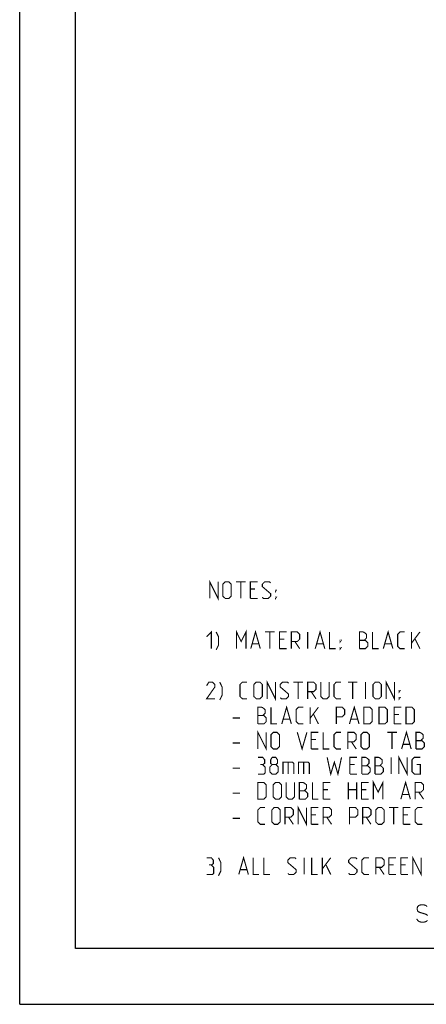
# Model space of a CAD drawing. Units: millimetres. Extents: x 0 to 420, y 0 to 297.
# Drawn here: x 0 to 73, y 0 to 177 of the extents above; entities that cross this region are included whole.
import ezdxf

# ---------------------------------------------------------------- set-up
doc = ezdxf.new("R2010")
doc.units = ezdxf.units.MM
doc.header["$LTSCALE"] = 23.1
doc.layers.get('0').update_dxf_attribs({"linetype": 'CONTINUOUS'})

msp = doc.modelspace()

# ---------------------------------------------------------------- linework, layer by layer
at = {"color": 7, "linetype": 'Continuous'}
for q in [(0, 297), (420, 0)]:
    msp.add_line((0, 0), q, dxfattribs=at)
at = {"color": 2, "linetype": 'Continuous'}
for p, q in [((10, 10), (10, 287)), ((410, 10), (10, 10))]:
    msp.add_line(p, q, dxfattribs=at)
at = {"color": 2, "linetype": 'Continuous', "const_width": 0.2}
for points in [[(34.1, 72.79), (34.1, 75.79), (35.6, 72.79), (35.6, 75.79)], [(36.46, 73.21), (36.46, 75.36), (36.89, 75.79), (37.53, 75.79), (37.96, 75.36), (37.96, 73.21), (37.53, 72.79), (36.89, 72.79), (36.46, 73.21)], [(38.81, 75.79), (40.53, 75.79)], [(39.67, 72.79), (39.67, 75.79)], [(41.39, 72.79), (41.39, 75.79), (42.67, 75.79)], [(42.24, 74.5), (41.39, 74.5)], [(43.53, 73), (43.74, 72.79), (44.6, 72.79), (45.03, 73.21), (45.03, 73.64), (43.53, 74.93), (43.53, 75.36), (43.96, 75.79), (44.81, 75.79), (45.03, 75.57)], [(45.89, 74.07), (45.89, 74.29), (46.03, 74.29), (45.89, 74.07)], [(41.39, 72.79), (42.67, 72.79)], [(45.89, 72.79), (45.89, 73), (46.03, 73), (45.89, 72.79)], [(38.89, 63.79), (38.89, 66.79), (39.74, 65.07), (40.6, 66.79), (40.6, 63.79)], [(41.46, 63.79), (42.31, 66.79), (43.17, 63.79)], [(53.03, 63.79), (53.89, 66.79), (54.74, 63.79)], [(65.24, 63.79), (66.1, 66.79), (66.96, 63.79)], [(33.53, 65.93), (34.39, 66.79), (34.39, 63.79)], [(35.24, 63.57), (35.67, 64.43), (35.67, 65.93), (35.24, 66.79)], [(44.03, 66.79), (45.74, 66.79)], [(44.89, 63.79), (44.89, 66.79)], [(46.6, 63.79), (46.6, 66.79), (47.89, 66.79)], [(47.46, 65.5), (46.6, 65.5)], [(48.74, 63.79), (48.74, 66.79), (49.81, 66.79), (50.24, 66.36), (50.24, 65.5), (49.81, 65.07), (48.74, 65.07)], [(51.67, 63.79), (51.67, 66.79)], [(55.6, 66.79), (55.6, 63.79), (56.67, 63.79)], [(57.53, 65.07), (57.53, 65.29), (57.67, 65.29), (57.53, 65.07)], [(60.96, 63.79), (60.96, 66.79), (61.6, 66.79), (61.81, 66.71), (62.24, 66.36), (62.24, 65.71), (61.81, 65.29)], [(60.96, 65.29), (62.03, 65.29), (62.46, 64.86), (62.46, 64.21), (62.03, 63.79), (60.96, 63.79)], [(63.31, 66.79), (63.31, 63.79), (64.39, 63.79)], [(69.1, 63.79), (68.24, 63.79), (67.81, 64.21), (67.81, 66.36), (68.24, 66.79), (69.1, 66.79)], [(70.31, 63.79), (70.31, 66.79)], [(70.31, 64.79), (71.81, 66.79)], [(70.96, 65.5), (71.81, 63.79)], [(41.74, 64.64), (42.89, 64.64)], [(46.6, 63.79), (47.89, 63.79)], [(49.39, 65.07), (50.24, 63.79)], [(53.31, 64.64), (54.46, 64.64)], [(57.53, 63.79), (57.53, 64), (57.67, 64), (57.53, 63.79)], [(65.53, 64.64), (66.67, 64.64)], [(35.03, 54.79), (33.53, 54.79), (35.03, 56.93), (35.03, 57.36), (34.6, 57.79), (33.96, 57.79), (33.53, 57.14)], [(35.89, 54.57), (36.31, 55.43), (36.31, 56.93), (35.89, 57.79)], [(40.81, 54.79), (39.96, 54.79), (39.53, 55.21), (39.53, 57.36), (39.96, 57.79), (40.81, 57.79)], [(42.03, 55.21), (42.03, 57.36), (42.46, 57.79), (43.1, 57.79), (43.53, 57.36), (43.53, 55.21), (43.1, 54.79), (42.46, 54.79), (42.03, 55.21)], [(44.39, 54.79), (44.39, 57.79), (45.89, 54.79), (45.89, 57.79)], [(46.74, 55), (46.96, 54.79), (47.81, 54.79), (48.24, 55.21), (48.24, 55.64), (46.74, 56.93), (46.74, 57.36), (47.17, 57.79), (48.03, 57.79), (48.24, 57.57)], [(49.1, 57.79), (50.81, 57.79)], [(49.96, 54.79), (49.96, 57.79)], [(51.67, 54.79), (51.67, 57.79), (52.74, 57.79), (53.17, 57.36), (53.17, 56.5), (52.74, 56.07), (51.67, 56.07)], [(54.03, 57.79), (54.03, 55.21), (54.46, 54.79), (55.1, 54.79), (55.53, 55.21), (55.53, 57.79)], [(57.67, 54.79), (56.81, 54.79), (56.39, 55.21), (56.39, 57.36), (56.81, 57.79), (57.67, 57.79)], [(58.89, 57.79), (60.6, 57.79)], [(59.74, 54.79), (59.74, 57.79)], [(62.03, 54.79), (62.03, 57.79)], [(63.39, 55.21), (63.39, 57.36), (63.81, 57.79), (64.46, 57.79), (64.89, 57.36), (64.89, 55.21), (64.46, 54.79), (63.81, 54.79), (63.39, 55.21)], [(65.74, 54.79), (65.74, 57.79), (67.24, 54.79), (67.24, 57.79)], [(52.31, 56.07), (53.17, 54.79)], [(68.1, 56.07), (68.1, 56.29), (68.24, 56.29), (68.1, 56.07)], [(68.1, 54.79), (68.1, 55), (68.24, 55), (68.1, 54.79)], [(42.74, 50.29), (42.74, 53.29), (43.39, 53.29), (43.6, 53.21), (44.03, 52.86), (44.03, 52.21), (43.6, 51.79)], [(45.1, 53.29), (45.1, 50.29), (46.17, 50.29)], [(47.03, 50.29), (47.89, 53.29), (48.74, 50.29)], [(50.89, 50.29), (50.03, 50.29), (49.6, 50.71), (49.6, 52.86), (50.03, 53.29), (50.89, 53.29)], [(52.1, 50.29), (52.1, 53.29)], [(52.1, 51.29), (53.6, 53.29)], [(56.81, 50.29), (56.81, 53.29), (57.89, 53.29), (58.31, 52.86), (58.31, 52), (57.89, 51.57), (56.81, 51.57)], [(59.17, 50.29), (60.03, 53.29), (60.89, 50.29)], [(61.74, 50.29), (61.74, 53.29), (62.81, 53.29), (63.24, 52.86), (63.24, 50.71), (62.81, 50.29), (61.74, 50.29)], [(64.46, 50.29), (64.46, 53.29), (65.53, 53.29), (65.96, 52.86), (65.96, 50.71), (65.53, 50.29), (64.46, 50.29)], [(67.17, 50.29), (67.17, 53.29), (68.46, 53.29)], [(69.31, 50.29), (69.31, 53.29), (70.39, 53.29), (70.81, 52.86), (70.81, 50.71), (70.39, 50.29), (69.31, 50.29)], [(38.24, 51.36), (39.53, 51.36)], [(42.74, 51.79), (43.81, 51.79), (44.24, 51.36), (44.24, 50.71), (43.81, 50.29), (42.74, 50.29)], [(47.31, 51.14), (48.46, 51.14)], [(52.74, 52), (53.6, 50.29)], [(59.46, 51.14), (60.6, 51.14)], [(68.03, 52), (67.17, 52)], [(67.17, 50.29), (68.46, 50.29)], [(42.74, 45.79), (42.74, 48.79), (44.24, 45.79), (44.24, 48.79)], [(45.1, 46.21), (45.1, 48.36), (45.53, 48.79), (46.17, 48.79), (46.6, 48.36), (46.6, 46.21), (46.17, 45.79), (45.53, 45.79), (45.1, 46.21)], [(49.81, 48.79), (50.67, 45.79), (51.53, 48.79)], [(52.31, 45.79), (52.31, 48.79), (53.6, 48.79)], [(54.46, 48.79), (54.46, 45.79), (55.53, 45.79)], [(57.67, 45.79), (56.81, 45.79), (56.39, 46.21), (56.39, 48.36), (56.81, 48.79), (57.67, 48.79)], [(58.89, 45.79), (58.89, 48.79), (59.96, 48.79), (60.39, 48.36), (60.39, 47.5), (59.96, 47.07), (58.89, 47.07)], [(61.24, 46.21), (61.24, 48.36), (61.67, 48.79), (62.31, 48.79), (62.74, 48.36), (62.74, 46.21), (62.31, 45.79), (61.67, 45.79), (61.24, 46.21)], [(65.96, 48.79), (67.67, 48.79)], [(66.81, 45.79), (66.81, 48.79)], [(68.53, 45.79), (69.39, 48.79), (70.24, 45.79)], [(71.1, 45.79), (71.1, 48.79), (71.74, 48.79), (71.96, 48.71), (72.39, 48.36), (72.39, 47.71), (71.96, 47.29)], [(38.24, 46.86), (39.53, 46.86)], [(53.17, 47.5), (52.31, 47.5)], [(59.53, 47.07), (60.39, 45.79)], [(68.81, 46.64), (69.96, 46.64)], [(71.1, 47.29), (72.17, 47.29), (72.6, 46.86), (72.6, 46.21), (72.17, 45.79), (71.1, 45.79)], [(43.6, 43), (43.96, 43.21), (43.96, 43.86), (43.6, 44.29), (42.74, 44.29)], [(45.31, 43), (45.03, 43.21), (45.03, 43.86), (45.31, 44.29), (45.96, 44.29), (46.24, 43.86), (46.24, 43.21), (45.96, 43), (46.39, 42.57), (46.39, 41.71), (45.96, 41.29), (45.31, 41.29), (44.89, 41.71)], [(52.31, 45.79), (53.6, 45.79)], [(55.17, 44.29), (55.81, 41.29), (56.46, 43.43), (57.1, 41.29), (57.74, 44.29)], [(59.24, 41.29), (59.24, 44.29), (60.53, 44.29)], [(61.39, 41.29), (61.39, 44.29), (62.03, 44.29), (62.24, 44.21), (62.67, 43.86), (62.67, 43.21), (62.24, 42.79)], [(63.74, 41.29), (63.74, 44.29), (64.39, 44.29), (64.6, 44.21), (65.03, 43.86), (65.03, 43.21), (64.6, 42.79)], [(66.67, 41.29), (66.67, 44.29)], [(68.03, 41.29), (68.03, 44.29), (69.53, 41.29), (69.53, 44.29)], [(71.24, 43), (71.89, 43), (71.89, 41.29), (70.81, 41.29), (70.39, 41.71), (70.39, 43.86), (70.81, 44.29), (71.89, 44.29)], [(38.24, 42.36), (39.53, 42.36)], [(42.74, 41.29), (43.81, 41.29), (44.03, 41.5), (44.03, 42.57), (43.6, 43), (43.17, 43)], [(44.89, 41.71), (44.89, 42.57), (45.31, 43), (45.96, 43)], [(47.24, 41.29), (47.24, 43.43), (48.96, 43.43), (49.17, 43.21), (49.17, 41.29)], [(48.17, 43.43), (48.17, 41.29)], [(50.03, 41.29), (50.03, 43.43), (51.74, 43.43), (51.96, 43.21), (51.96, 41.29)], [(50.96, 43.43), (50.96, 41.29)], [(60.1, 43), (59.24, 43)], [(61.39, 42.79), (62.46, 42.79), (62.89, 42.36), (62.89, 41.71), (62.46, 41.29), (61.39, 41.29)], [(63.74, 42.79), (64.81, 42.79), (65.24, 42.36), (65.24, 41.71), (64.81, 41.29), (63.74, 41.29)], [(59.24, 41.29), (60.53, 41.29)], [(42.74, 36.79), (42.74, 39.79), (43.81, 39.79), (44.24, 39.36), (44.24, 37.21), (43.81, 36.79), (42.74, 36.79)], [(45.46, 37.21), (45.46, 39.36), (45.89, 39.79), (46.53, 39.79), (46.96, 39.36), (46.96, 37.21), (46.53, 36.79), (45.89, 36.79), (45.46, 37.21)], [(47.81, 39.79), (47.81, 37.21), (48.24, 36.79), (48.89, 36.79), (49.31, 37.21), (49.31, 39.79)], [(50.17, 36.79), (50.17, 39.79), (50.81, 39.79), (51.03, 39.71), (51.46, 39.36), (51.46, 38.71), (51.03, 38.29)], [(52.53, 39.79), (52.53, 36.79), (53.6, 36.79)], [(54.46, 36.79), (54.46, 39.79), (55.74, 39.79)], [(58.96, 36.79), (58.96, 39.79)], [(60.46, 39.79), (60.46, 36.79)], [(61.31, 36.79), (61.31, 39.79), (62.6, 39.79)], [(63.46, 36.79), (63.46, 39.79), (64.31, 38.07), (65.17, 39.79), (65.17, 36.79)], [(68.39, 36.79), (69.24, 39.79), (70.1, 36.79)], [(70.96, 36.79), (70.96, 39.79), (72.03, 39.79), (72.46, 39.36), (72.46, 38.5), (72.03, 38.07), (70.96, 38.07)], [(38.24, 37.86), (39.53, 37.86)], [(50.17, 38.29), (51.24, 38.29), (51.67, 37.86), (51.67, 37.21), (51.24, 36.79), (50.17, 36.79)], [(55.31, 38.5), (54.46, 38.5)], [(58.96, 38.5), (60.46, 38.5)], [(62.17, 38.5), (61.31, 38.5)], [(68.67, 37.64), (69.81, 37.64)], [(71.6, 38.07), (72.46, 36.79)], [(44.03, 32.29), (43.17, 32.29), (42.74, 32.71), (42.74, 34.86), (43.17, 35.29), (44.03, 35.29)], [(45.24, 32.71), (45.24, 34.86), (45.67, 35.29), (46.31, 35.29), (46.74, 34.86), (46.74, 32.71), (46.31, 32.29), (45.67, 32.29), (45.24, 32.71)], [(47.6, 32.29), (47.6, 35.29), (48.67, 35.29), (49.1, 34.86), (49.1, 34), (48.67, 33.57), (47.6, 33.57)], [(49.96, 32.29), (49.96, 35.29), (51.46, 32.29), (51.46, 35.29)], [(52.31, 32.29), (52.31, 35.29), (53.6, 35.29)], [(54.46, 36.79), (55.74, 36.79)], [(54.46, 32.29), (54.46, 35.29), (55.53, 35.29), (55.96, 34.86), (55.96, 34), (55.53, 33.57), (54.46, 33.57)], [(59.17, 32.29), (59.17, 35.29), (60.24, 35.29), (60.67, 34.86), (60.67, 34), (60.24, 33.57), (59.17, 33.57)], [(61.31, 36.79), (62.6, 36.79)], [(61.53, 32.29), (61.53, 35.29), (62.6, 35.29), (63.03, 34.86), (63.03, 34), (62.6, 33.57), (61.53, 33.57)], [(63.89, 32.71), (63.89, 34.86), (64.31, 35.29), (64.96, 35.29), (65.39, 34.86), (65.39, 32.71), (64.96, 32.29), (64.31, 32.29), (63.89, 32.71)], [(66.24, 35.29), (67.96, 35.29)], [(67.1, 32.29), (67.1, 35.29)], [(68.81, 32.29), (68.81, 35.29), (70.1, 35.29)], [(72.24, 32.29), (71.39, 32.29), (70.96, 32.71), (70.96, 34.86), (71.39, 35.29), (72.24, 35.29)], [(48.24, 33.57), (49.1, 32.29)], [(53.17, 34), (52.31, 34)], [(55.1, 33.57), (55.96, 32.29)], [(62.17, 33.57), (63.03, 32.29)], [(69.67, 34), (68.81, 34)], [(38.24, 33.36), (39.53, 33.36)], [(52.31, 32.29), (53.6, 32.29)], [(68.81, 32.29), (70.1, 32.29)], [(39.31, 23.29), (40.17, 26.29), (41.03, 23.29)], [(70.53, 23.29), (70.53, 26.29), (72.03, 23.29), (72.03, 26.29)], [(34.39, 25), (34.74, 25.21), (34.74, 25.86), (34.39, 26.29), (33.53, 26.29)], [(33.53, 23.29), (34.6, 23.29), (34.81, 23.5), (34.81, 24.57), (34.39, 25), (33.96, 25)], [(35.67, 23.07), (36.1, 23.93), (36.1, 25.43), (35.67, 26.29)], [(41.89, 26.29), (41.89, 23.29), (42.96, 23.29)], [(43.81, 26.29), (43.81, 23.29), (44.89, 23.29)], [(48.1, 23.5), (48.31, 23.29), (49.17, 23.29), (49.6, 23.71), (49.6, 24.14), (48.1, 25.43), (48.1, 25.86), (48.53, 26.29), (49.39, 26.29), (49.6, 26.07)], [(51.03, 23.29), (51.03, 26.29)], [(52.39, 26.29), (52.39, 23.29), (53.46, 23.29)], [(54.31, 23.29), (54.31, 26.29)], [(54.31, 24.29), (55.81, 26.29)], [(54.96, 25), (55.81, 23.29)], [(59.03, 23.5), (59.24, 23.29), (60.1, 23.29), (60.53, 23.71), (60.53, 24.14), (59.03, 25.43), (59.03, 25.86), (59.46, 26.29), (60.31, 26.29), (60.53, 26.07)], [(62.67, 23.29), (61.81, 23.29), (61.39, 23.71), (61.39, 25.86), (61.81, 26.29), (62.67, 26.29)], [(63.89, 23.29), (63.89, 26.29), (64.96, 26.29), (65.39, 25.86), (65.39, 25), (64.96, 24.57), (63.89, 24.57)], [(66.24, 23.29), (66.24, 26.29), (67.53, 26.29)], [(67.1, 25), (66.24, 25)], [(68.39, 23.29), (68.39, 26.29), (69.67, 26.29)], [(69.24, 25), (68.39, 25)], [(39.6, 24.14), (40.74, 24.14)], [(64.53, 24.57), (65.39, 23.29)], [(66.24, 23.29), (67.53, 23.29)], [(68.39, 23.29), (69.67, 23.29)], [(73.1, 17.52), (72.93, 17.69), (72.76, 17.78), (72.42, 17.86), (72.08, 17.86), (71.74, 17.78), (71.57, 17.69), (71.4, 17.52), (71.32, 17.27), (71.32, 17.02), (71.4, 16.76), (71.57, 16.59), (71.74, 16.51), (72, 16.42), (72.84, 16.17), (73.01, 16.08), (73.18, 15.92)], [(73.18, 15.07), (73.01, 14.9), (72.84, 14.82), (72.5, 14.73), (72.08, 14.73), (71.74, 14.82), (71.57, 14.9), (71.4, 15.07), (71.23, 15.32)]]:
    msp.add_lwpolyline(points, dxfattribs=at)

doc.saveas('drawing.dxf')
